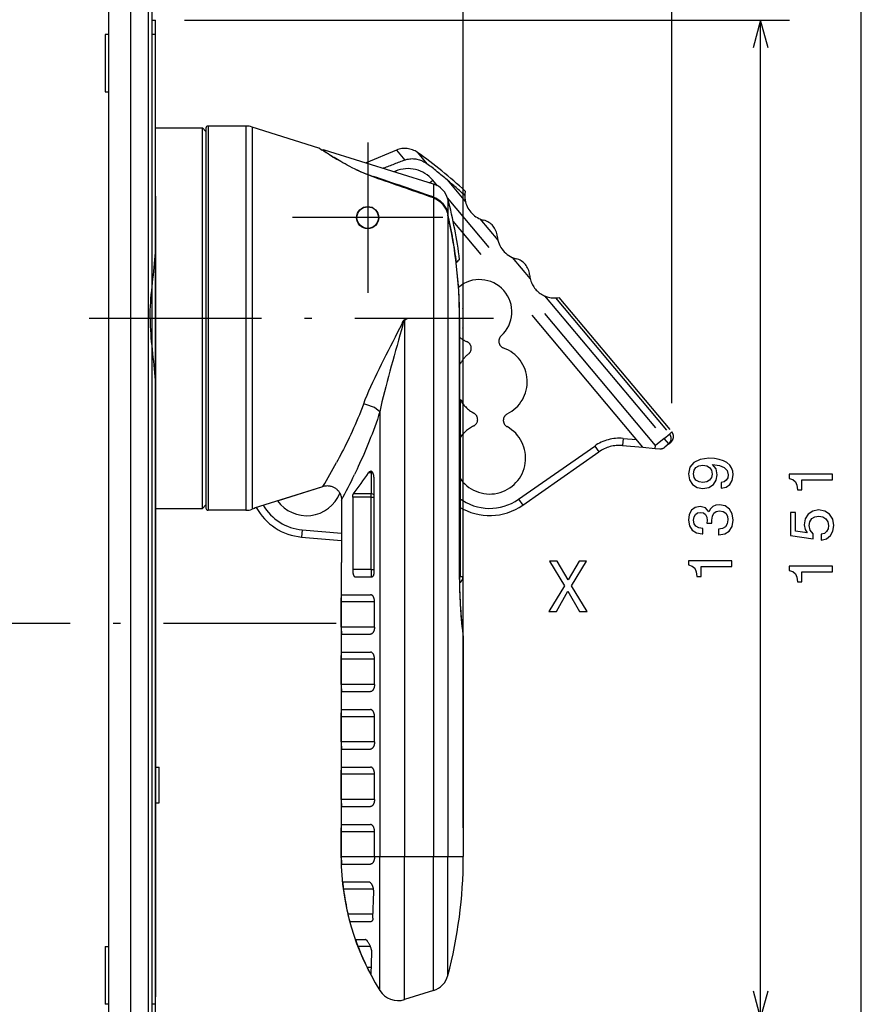
# Model space of a CAD drawing. Extents: x 21 to 406, y 10 to 285.
# Drawn here: x 234 to 292, y 171 to 239 of the extents above; entities that cross this region are included whole.
import ezdxf

# ---------------------------------------------------------------- set-up
doc = ezdxf.new("R2010")
doc.units = 0
doc.header["$MEASUREMENT"] = 0
doc.linetypes.add('DASHDOT', pattern=[18.5, 12, -3, 0.5, -3])
doc.linetypes.add('DASHSPACE', pattern=[30, 12, -18])
doc.layers.get('0').update_dxf_attribs({"linetype": 'CONTINUOUS'})

msp = doc.modelspace()

# ---------------------------------------------------------------- linework, layer by layer
at = {"color": 7}
for p, q in [((264.440308, 183.202408), (264.440308, 270.005554)), ((264.440308, 183.202408), (264.440308, 270.005554)), ((278.946045, 212.749603), (278.946045, 270.005554)), ((241.286591, 247.547577), (241.286575, 161.047577)), ((242.536575, 161.047577), (242.536591, 247.547577)), ((242.786575, 161.047577), (242.786591, 247.547577)), ((292.127991, 166.547577), (292.127991, 242.047577)), ((239.786575, 167.047577), (239.786591, 241.547577)), ((242.786697, 239.426208), (243.035721, 239.422562)), ((243.035721, 238.422424), (243.035721, 239.422562)), ((243.035721, 238.422424), (243.035721, 239.422546)), ((245.035721, 239.422562), (287.126648, 239.422562)), ((285.126648, 239.422562), (284.609009, 237.490707)), ((285.644287, 237.490707), (285.126648, 239.422562)), ((285.126648, 169.922302), (285.126648, 239.422562)), ((239.535721, 238.422424), (239.535721, 234.422424)), ((239.786591, 238.422424), (239.535721, 238.422424)), ((239.535721, 238.422424), (239.535721, 234.422424)), ((243.035721, 238.422424), (242.786591, 238.422424)), ((243.035721, 238.422424), (242.786697, 238.422424)), ((243.035721, 170.922424), (243.035721, 238.422424)), ((243.035721, 237.922424), (243.035721, 238.422424)), ((243.035721, 231.922379), (243.035721, 237.922424)), ((243.035721, 232.672424), (243.035721, 237.922424)), ((243.035721, 171.547424), (243.035721, 237.797424)), ((243.035721, 232.797424), (243.035721, 237.797424)), ((239.535721, 234.422424), (239.786575, 234.422424)), ((243.035721, 231.922348), (243.035721, 232.797424)), ((243.035721, 227.172424), (243.035721, 232.672424)), ((243.035721, 227.172424), (243.035721, 232.672424)), ((243.035721, 223.771439), (243.035721, 232.672424)), ((243.035706, 231.922424), (246.285721, 231.922424)), ((246.535721, 231.672424), (246.285721, 231.922424)), ((246.285721, 218.672424), (246.285721, 231.922424)), ((246.535721, 231.897446), (246.535721, 207.066376)), ((249.304855, 232.04744), (246.685715, 232.04744)), ((246.685715, 232.04744), (246.685715, 206.934738)), ((249.304855, 232.04744), (249.304855, 206.934738)), ((254.39183, 230.516327), (249.75592, 231.978012)), ((249.75592, 231.978012), (249.75592, 206.995667)), ((254.473831, 230.462097), (254.619675, 230.366592)), ((262.363403, 228.007568), (254.791092, 230.374725)), ((254.791092, 230.374725), (254.791092, 230.286819)), ((258.148376, 228.508255), (258.158966, 228.54213)), ((262.363403, 228.007568), (262.363403, 227.107162)), ((262.368256, 228.001358), (262.368256, 223.144958)), ((243.035721, 227.172424), (243.035721, 179.672424)), ((243.035721, 212.738785), (243.035721, 227.172424)), ((262.368256, 227.039825), (262.368256, 218.675064)), ((263.366272, 226.958313), (263.366302, 225.928864)), ((263.367706, 226.952942), (263.367706, 222.797409)), ((263.367706, 225.852371), (263.367706, 218.675064)), ((263.723358, 224.157486), (263.723358, 224.070526)), ((262.363403, 222.672409), (262.363403, 214.672409)), ((263.366302, 222.672409), (263.366302, 214.672409)), ((263.947021, 222.520477), (263.967773, 222.544861)), ((264.434784, 219.272919), (264.408112, 219.363129)), ((246.285721, 205.422424), (246.285721, 218.672424)), ((260.613037, 218.675064), (262.363464, 218.675064)), ((262.363464, 218.675064), (262.363434, 181.202408)), ((262.363464, 218.675064), (263.366333, 218.675064)), ((262.940277, 218.672424), (262.940277, 218.675064)), ((263.366333, 218.675064), (263.366302, 181.202408)), ((263.367767, 218.675064), (263.366333, 218.675064)), ((263.367767, 218.675064), (264.17749, 218.675064)), ((264.17749, 200.527405), (264.17749, 218.675064)), ((264.17749, 218.675064), (264.17749, 213.048172)), ((260.352631, 218.548355), (260.350311, 218.559189)), ((260.352631, 218.548355), (260.3526, 181.202423)), ((264.408112, 217.98172), (264.434784, 218.07193)), ((262.368256, 214.547424), (262.368256, 209.343491)), ((263.367706, 214.547424), (263.367706, 210.391907)), ((243.035721, 204.672424), (243.035721, 213.573395)), ((264.177856, 213.047852), (264.220367, 213.013947)), ((264.220367, 213.013947), (264.220367, 200.672424)), ((264.415344, 212.883209), (264.415344, 200.672424)), ((258.636169, 212.160049), (258.636108, 181.202423)), ((258.040283, 207.913071), (257.847931, 207.913071)), ((258.040283, 208.006287), (258.040283, 207.913071)), ((258.040283, 207.913071), (258.040283, 206.432205)), ((246.535721, 207.066376), (246.535721, 205.447403)), ((249.75592, 206.995667), (249.75592, 205.366821)), ((258.230286, 200.921112), (258.230286, 207.510849)), ((243.035721, 192.433319), (243.035721, 206.951324)), ((246.685715, 206.934738), (246.685715, 205.297394)), ((249.304855, 206.934738), (249.304855, 205.297394)), ((249.913055, 205.458023), (254.674484, 206.96463)), ((251.510269, 205.963272), (254.674484, 206.96463)), ((258.040283, 206.432205), (256.791565, 206.432205)), ((258.040283, 206.203415), (258.040283, 206.432205)), ((246.535721, 205.672424), (246.285721, 205.422424)), ((255.971863, 206.012009), (255.971863, 201.672424)), ((258.040283, 206.203415), (256.743958, 206.203415)), ((256.743958, 206.203415), (256.743958, 201.171112)), ((258.040283, 206.203415), (258.230286, 206.203415)), ((258.040283, 201.171112), (258.040283, 206.203415)), ((243.035706, 205.422424), (246.285721, 205.422424)), ((243.035721, 204.547424), (243.035721, 205.422485)), ((243.035721, 188.422424), (243.035721, 205.422379)), ((249.304855, 205.297394), (246.685715, 205.297394)), ((249.93251, 205.422501), (249.75592, 205.366821)), ((249.913055, 205.458023), (250.034668, 205.49649)), ((249.93251, 205.422501), (249.913055, 205.458023)), ((243.035721, 171.422424), (243.035721, 204.672424)), ((243.035721, 171.547424), (243.035721, 204.547424)), ((253.23526, 203.93573), (253.191681, 203.437637)), ((253.23526, 203.93573), (255.971863, 203.69632)), ((253.191681, 203.437637), (255.971863, 203.194412)), ((255.940323, 201.672424), (255.940308, 181.202423)), ((255.940323, 201.672424), (255.971863, 201.672424)), ((258.040283, 201.171112), (256.743958, 201.171112)), ((258.040283, 201.171112), (258.230286, 201.171112)), ((258.040283, 201.171112), (258.040283, 200.671112)), ((256.909241, 200.671112), (258.040283, 200.671112)), ((264.177368, 200.672424), (264.220367, 200.672424)), ((264.415344, 200.672424), (264.220367, 200.672424)), ((258.267914, 198.922424), (255.951431, 198.922424)), ((255.951431, 197.172424), (255.951431, 198.922424)), ((255.976425, 199.422424), (257.991302, 199.422424)), ((258.262726, 197.16983), (258.267914, 198.91983)), ((258.262726, 197.172424), (255.951431, 197.172424)), ((255.976425, 196.672424), (257.986481, 196.672424)), ((264.440308, 196.415604), (264.440308, 181.202408)), ((255.976425, 195.422424), (257.991272, 195.422424)), ((258.267914, 194.922424), (255.951431, 194.922424)), ((255.951431, 193.172424), (255.951431, 194.922424)), ((258.262695, 193.16983), (258.267914, 194.91983)), ((258.262695, 193.172424), (255.951431, 193.172424)), ((255.97641, 192.672424), (257.986481, 192.672424)), ((243.035721, 187.433502), (243.035721, 192.433319)), ((255.97641, 191.422424), (257.991272, 191.422424)), ((255.951416, 189.172424), (255.951431, 190.922424)), ((258.267883, 190.922424), (255.951431, 190.922424)), ((258.262695, 189.16983), (258.267883, 190.91983)), ((258.262695, 189.172424), (255.951416, 189.172424)), ((255.97641, 188.672424), (257.986481, 188.672424)), ((243.035721, 188.422424), (243.035721, 171.422424)), ((243.035706, 187.422424), (243.285721, 187.422424)), ((243.285721, 186.172424), (243.285721, 187.422424)), ((255.97641, 187.422424), (257.991272, 187.422424)), ((258.267883, 186.922424), (255.951416, 186.922424)), ((255.951416, 185.172424), (255.951416, 186.922424)), ((258.262695, 185.16983), (258.267883, 186.91983)), ((243.285721, 184.922424), (243.285721, 186.172424)), ((258.262695, 185.172424), (255.951416, 185.172424)), ((243.035721, 184.922424), (243.285721, 184.922424)), ((243.035721, 173.575821), (243.035721, 184.747437)), ((243.035721, 173.663559), (243.035721, 184.647415)), ((255.97641, 184.672424), (257.98645, 184.672424)), ((255.97641, 183.422424), (257.991272, 183.422424)), ((258.267883, 182.922424), (255.951416, 182.922424)), ((255.951416, 181.202423), (255.951416, 182.922424)), ((258.262787, 181.202423), (258.267883, 182.91983)), ((255.940506, 181.113266), (255.940506, 181.202362)), ((255.940536, 181.202423), (255.951416, 181.202423)), ((255.951416, 181.172424), (255.951385, 181.202362)), ((258.262695, 181.172424), (255.951416, 181.172424)), ((258.262695, 181.16983), (258.262756, 181.202362)), ((258.262787, 181.202423), (258.636108, 181.202423)), ((258.636078, 171.870392), (258.636078, 181.202362)), ((258.636108, 181.202423), (260.35257, 181.202423)), ((260.35257, 171.238602), (260.35257, 181.202362)), ((260.3526, 181.202423), (262.363403, 181.202408)), ((262.363403, 171.867188), (262.363403, 181.202362)), ((262.363434, 181.202408), (263.366302, 181.202408)), ((263.366272, 172.916443), (263.366272, 181.202362)), ((263.366302, 181.202408), (264.440186, 181.202408)), ((264.440155, 181.113464), (264.440155, 181.202362)), ((255.984421, 180.672424), (257.995544, 180.672424)), ((243.035721, 173.172424), (243.035721, 179.672424)), ((256.067322, 179.422424), (257.8685, 179.422424)), ((258.195068, 178.922424), (256.100647, 178.922424)), ((243.035721, 176.172424), (243.035721, 178.797424)), ((258.151154, 176.901077), (258.205444, 178.757141)), ((258.159058, 177.172424), (256.422028, 177.172424)), ((243.035721, 173.172424), (243.035721, 176.172424)), ((256.574127, 176.672424), (258.021667, 176.672424)), ((239.535721, 174.922424), (239.535721, 170.922424)), ((239.535721, 174.922424), (239.786575, 174.922424)), ((239.535721, 174.922424), (239.535721, 170.922424)), ((256.960602, 175.422424), (257.627319, 175.422424)), ((257.980774, 174.922424), (257.117798, 174.922424)), ((258.037506, 172.981415), (258.081696, 174.514709)), ((243.035721, 172.947418), (243.035721, 173.663559)), ((243.035721, 172.847427), (243.035721, 173.575821)), ((258.051697, 173.476746), (257.750275, 173.476746)), ((243.035721, 170.922424), (243.035721, 171.422424)), ((262.363403, 171.867188), (260.35257, 171.238602)), ((284.609009, 171.854156), (285.126648, 169.922302)), ((285.126648, 169.922302), (285.644287, 171.854156)), ((239.786575, 170.922424), (239.535721, 170.922424)), ((243.035721, 170.922424), (242.786575, 170.922424)), ((243.035721, 170.922424), (242.786682, 170.922424)), ((243.035721, 169.922302), (243.035721, 170.922424)), ((243.035721, 169.922302), (243.035721, 170.922424))]:
    msp.add_line(p, q, dxfattribs=at)
at = {"color": 7, "linetype": 'DASHSPACE'}
for p, q in [((259.803497, 230.370575), (257.672729, 229.481857)), ((259.803497, 230.370575), (260.382263, 229.680817)), ((261.246185, 230.211426), (261.907928, 229.422821)), ((259.724945, 228.905655), (259.628204, 228.865295)), ((259.758972, 228.824066), (259.724945, 228.905655)), ((262.095459, 228.09137), (262.314697, 228.275314)), ((262.64386, 227.883026), (262.314697, 228.275314)), ((263.320068, 228.295395), (264.592407, 226.779068)), ((266.245911, 223.59024), (263.335693, 227.058502)), ((265.594238, 225.585144), (266.842194, 224.0979)), ((265.671387, 223.108154), (263.732391, 225.418961)), ((277.816162, 209.801483), (266.245972, 223.590286)), ((276.938049, 209.681168), (265.671448, 223.1082)), ((267.843994, 222.904007), (269.091949, 221.416748)), ((270.09375, 220.222855), (278.415955, 210.304794)), ((270.863708, 220.078415), (278.796692, 210.624268)), ((271.097107, 220.103592), (278.946045, 210.749603)), ((264.415344, 212.883209), (264.415344, 200.672424)), ((278.415955, 210.304794), (278.796692, 210.624268)), ((278.946045, 210.749603), (278.796692, 210.624268)), ((268.283997, 206.063004), (273.581268, 209.772202)), ((273.581268, 209.772202), (273.868042, 209.362625)), ((275.563477, 210.303329), (275.519897, 209.805237)), ((275.519897, 209.805237), (276.938049, 209.681168)), ((275.563477, 210.303329), (276.483551, 210.222839)), ((277.779022, 209.60759), (277.816162, 209.801483)), ((278.415955, 210.304794), (277.816162, 209.801483)), ((278.737366, 209.921768), (278.415955, 210.304794)), ((278.737366, 209.921768), (278.466461, 209.694458)), ((278.737366, 209.921768), (278.88443, 210.045181)), ((268.570801, 205.653427), (273.868042, 209.362625)), ((276.938049, 209.681168), (277.779022, 209.60759)), ((277.779022, 209.60759), (278.101501, 209.579376)), ((268.283997, 206.063004), (268.570801, 205.653427)), ((264.440308, 196.415588), (264.440308, 181.202408))]:
    msp.add_line(p, q, dxfattribs=at)
at = {"color": 7, "linetype": 'DASHDOT'}
for p, q in [((257.790283, 230.904922), (257.790283, 220.439926)), ((257.790283, 230.89743), (257.790283, 220.447418)), ((263.022766, 225.672424), (252.55777, 225.672424)), ((263.015289, 225.672424), (252.565277, 225.672424)), ((238.402451, 218.672424), (266.529541, 218.672424)), ((255.587967, 197.42244), (162.452118, 197.42244))]:
    msp.add_line(p, q, dxfattribs=at)
at = {"color": 7}
for points in [[(258.516876, 228.375259), (258.168091, 228.500839), (257.860199, 228.621552), (257.586456, 228.736359), (257.339813, 228.845612), (257.11499, 228.949875), (256.908386, 229.0495), (256.717102, 229.144867), (256.53891, 229.236359), (256.372253, 229.324188), (256.216003, 229.408463), (256.069153, 229.489334), (255.930908, 229.56691), (255.800552, 229.641296), (255.677582, 229.712585), (255.5616, 229.780762), (255.452271, 229.845856), (255.349243, 229.907928), (255.252289, 229.966965), (255.161179, 230.022995), (255.075699, 230.07605), (254.995712, 230.126099), (254.921082, 230.173157), (254.851669, 230.217224), (254.787415, 230.25827), (254.728195, 230.296326), (254.67395, 230.33136), (254.624603, 230.363388), (254.580109, 230.39238), (254.540405, 230.41835), (254.505447, 230.441284), (254.475235, 230.461166), (254.449707, 230.478012), (254.428848, 230.491791), (254.412643, 230.502518), (254.401093, 230.510178), (254.39415, 230.514786), (254.39183, 230.516327)], [(262.363403, 227.107162), (262.442566, 227.077057), (262.519806, 227.042221), (262.594879, 227.002823), (262.667542, 226.959045), (262.737579, 226.911072), (262.80481, 226.859161), (262.869019, 226.803482), (262.930054, 226.744293), (262.987823, 226.681839), (263.042145, 226.616333), (263.092987, 226.548035), (263.140198, 226.477173), (263.183746, 226.403992), (263.223572, 226.328705), (263.259674, 226.251587), (263.291992, 226.172821), (263.320526, 226.092651), (263.345276, 226.011261), (263.366302, 225.928864)], [(262.368256, 227.039825), (262.447479, 227.009232), (262.524719, 226.973877), (262.599762, 226.933929), (262.672363, 226.889572), (262.742279, 226.841034), (262.809357, 226.788528), (262.873383, 226.732269), (262.934204, 226.672516), (262.99173, 226.609497), (263.045807, 226.543457), (263.096344, 226.47464), (263.14328, 226.403275), (263.186523, 226.329636), (263.226105, 226.253922), (263.261902, 226.176392), (263.293976, 226.097275), (263.322296, 226.016754), (263.346863, 225.935059), (263.367706, 225.852371)], [(242.653748, 218.672424), (242.656281, 218.948486), (242.663757, 219.224319), (242.675949, 219.499741), (242.69249, 219.774582), (242.712891, 220.048706), (242.736603, 220.322037), (242.76297, 220.594452), (242.791351, 220.865875), (242.821045, 221.136292), (242.851395, 221.40564), (242.881683, 221.673859), (242.911209, 221.940857), (242.939285, 222.206635), (242.965195, 222.471115), (242.988235, 222.734253), (243.007629, 222.995972), (243.022598, 223.256195), (243.032272, 223.514755), (243.035721, 223.771439)], [(242.653748, 218.672424), (242.656281, 218.396362), (242.663757, 218.120514), (242.675949, 217.845108), (242.69249, 217.570267), (242.712891, 217.296127), (242.736603, 217.022812), (242.76297, 216.750397), (242.791351, 216.478973), (242.821045, 216.208557), (242.851395, 215.939194), (242.881683, 215.67099), (242.911209, 215.403976), (242.939285, 215.138199), (242.965195, 214.873718), (242.988235, 214.610596), (243.007629, 214.348862), (243.022598, 214.088638), (243.032272, 213.830078), (243.035721, 213.573395)], [(260.350281, 218.559189), (260.390442, 218.569183), (260.432556, 218.584137), (260.476166, 218.604187), (260.518463, 218.626465), (260.556152, 218.64711), (260.587311, 218.6633), (260.613037, 218.675064)], [(260.350311, 218.559189), (260.308899, 218.542953), (260.273376, 218.51387), (260.216644, 218.418335), (260.160522, 218.259598), (260.004791, 217.954437), (259.848663, 217.647095), (259.691223, 217.337952), (259.532562, 217.027161), (259.372925, 216.714752), (259.21283, 216.401093), (259.052795, 216.086578), (258.893372, 215.771545), (258.735199, 215.456314), (258.578857, 215.141296), (258.425018, 214.826904), (258.274475, 214.513565), (258.127991, 214.201752), (257.98645, 213.891998), (257.850739, 213.584869), (257.721924, 213.280975), (257.601135, 212.980972), (257.489502, 212.685501)], [(260.352631, 218.548355), (260.315552, 218.525925), (260.287262, 218.492096), (260.253387, 218.390869), (260.233551, 218.201843), (260.134949, 217.849243), (260.03595, 217.494339), (259.936096, 217.137619), (259.835449, 216.77919), (259.734192, 216.419189), (259.632782, 216.058167), (259.531555, 215.696564), (259.430908, 215.334778), (259.331299, 214.973297), (259.233154, 214.612595), (259.136993, 214.253204), (259.043396, 213.895691), (258.952911, 213.54068), (258.866211, 213.188858), (258.783966, 212.840973), (258.707001, 212.497772), (258.636169, 212.16008)], [(257.489502, 212.685471), (257.397919, 212.438019), (257.304199, 212.19313), (257.208557, 211.950974), (257.111206, 211.711761), (257.012451, 211.475647), (256.912476, 211.242859), (256.811554, 211.01358), (256.7099, 210.788025), (256.607849, 210.566437), (256.505585, 210.349014), (256.403412, 210.136002), (256.301636, 209.927612), (256.20047, 209.724091), (256.10022, 209.525696), (256.00116, 209.332642), (255.903564, 209.145187), (255.807724, 208.963593), (255.713898, 208.788086), (255.622391, 208.618927)], [(258.636169, 212.160049), (258.262482, 212.445877), (257.658752, 212.660477), (257.489502, 212.685471)], [(258.636169, 212.160049), (258.54953, 211.892334), (258.460876, 211.627533), (258.370392, 211.36586), (258.27832, 211.107498), (258.184906, 210.852661), (258.090332, 210.601547), (257.994873, 210.354385), (257.898712, 210.111389), (257.802155, 209.872787), (257.705444, 209.638809), (257.608795, 209.409714), (257.512512, 209.185715), (257.416809, 208.967087), (257.32196, 208.754059), (257.228271, 208.546906), (257.135956, 208.345856), (257.045288, 208.151169), (256.956543, 207.96312), (256.869965, 207.781952)], [(257.847931, 207.913071), (257.865143, 207.935898), (257.883209, 207.955765), (257.901978, 207.972595), (257.921356, 207.986374), (257.941254, 207.997101), (257.961548, 208.004745), (257.982117, 208.009323), (258.002869, 208.010849)], [(258.230286, 207.510849), (258.230011, 207.536636), (258.229187, 207.562363), (258.227783, 207.587997), (258.225861, 207.613464), (258.223358, 207.638733), (258.220306, 207.663742), (258.216675, 207.6884), (258.212463, 207.712677), (258.207703, 207.736496), (258.202362, 207.759796), (258.196442, 207.782486), (258.190002, 207.804489), (258.182983, 207.82576), (258.175415, 207.846191), (258.167358, 207.865738), (258.158783, 207.884293), (258.149719, 207.90181), (258.140228, 207.918213), (258.13031, 207.933426), (258.120026, 207.947388), (258.109344, 207.960052), (258.098389, 207.971359), (258.087128, 207.981247), (258.075653, 207.9897), (258.063995, 207.996643), (258.052185, 208.002075), (258.040283, 208.005981)], [(258.155853, 207.890274), (258.099792, 207.907288), (258.040283, 207.913071)], [(254.674484, 206.96463), (254.724594, 206.97908), (254.775635, 206.990952), (254.827454, 207.000183), (254.879944, 207.006699), (254.932983, 207.010437), (254.986404, 207.011353), (255.04007, 207.009384), (255.093796, 207.004517), (255.147415, 206.996689), (255.200745, 206.985901), (255.253601, 206.972168), (255.305786, 206.95549), (255.357086, 206.935898), (255.407318, 206.913467), (255.456268, 206.88826), (255.503754, 206.860367), (255.549591, 206.829895), (255.593597, 206.796997), (255.63562, 206.76178), (255.675522, 206.724411), (255.713196, 206.685043), (255.748505, 206.643829), (255.781403, 206.600952), (255.811768, 206.556564), (255.839569, 206.510834), (255.864777, 206.463913), (255.887329, 206.415955), (255.907227, 206.367126), (255.924438, 206.317566), (255.938995, 206.267395), (255.950867, 206.216751), (255.960083, 206.165771), (255.966644, 206.114578), (255.970551, 206.063293), (255.971863, 206.012009)], [(256.743958, 206.203415), (256.74411, 206.218872), (256.744568, 206.234253), (256.7453, 206.249527), (256.746338, 206.264587), (256.747681, 206.279404), (256.749298, 206.2939), (256.75119, 206.308029), (256.753357, 206.321747), (256.755768, 206.334961), (256.758423, 206.347672), (256.761322, 206.359802), (256.764435, 206.371323), (256.767792, 206.382202), (256.771332, 206.392395), (256.775055, 206.401886), (256.778931, 206.410629), (256.78302, 206.41861), (256.787231, 206.425812), (256.791565, 206.432205)], [(258.230347, 206.352036), (258.191132, 206.385849), (258.144928, 206.411194), (258.040283, 206.432205)], [(256.743958, 201.171112), (256.744171, 201.145111), (256.744812, 201.119171), (256.74588, 201.093399), (256.747345, 201.067856), (256.749237, 201.042603), (256.751556, 201.017746), (256.754242, 200.993332), (256.757355, 200.969421), (256.760834, 200.946106), (256.764709, 200.923431), (256.768951, 200.901474), (256.773529, 200.880264), (256.778473, 200.859863), (256.783752, 200.840332), (256.789307, 200.821716), (256.795197, 200.804031), (256.801392, 200.787354), (256.807831, 200.771683), (256.814545, 200.757065), (256.821472, 200.74353), (256.828674, 200.73111), (256.83606, 200.719818), (256.843628, 200.709656), (256.851379, 200.700668), (256.859314, 200.692856), (256.867371, 200.686234), (256.87558, 200.680801), (256.883881, 200.676559), (256.892273, 200.673538), (256.900726, 200.671722), (256.909241, 200.671112)], [(258.138977, 200.691422), (258.147827, 200.695999), (258.156433, 200.701981), (258.164734, 200.70929), (258.172638, 200.717819), (258.180145, 200.727478), (258.187164, 200.738144), (258.193695, 200.749725), (258.199707, 200.76207), (258.2052, 200.775085), (258.210083, 200.78862), (258.214447, 200.802597), (258.218262, 200.81691), (258.221497, 200.831482), (258.224243, 200.846222), (258.22644, 200.861099), (258.228119, 200.876053), (258.229309, 200.891052), (258.230042, 200.906082), (258.230286, 200.921112)], [(264.177551, 200.469376), (264.209534, 200.568634), (264.220367, 200.672424)], [(255.951431, 198.922424), (255.951447, 198.94487), (255.951508, 198.96727), (255.951599, 198.989578), (255.951721, 199.011749), (255.951889, 199.033752), (255.952087, 199.055527), (255.952332, 199.077026), (255.952606, 199.098221), (255.952911, 199.119049), (255.953278, 199.139481), (255.953674, 199.159485), (255.954102, 199.179001), (255.95459, 199.198013), (255.955109, 199.216461), (255.955673, 199.234314), (255.956284, 199.251526), (255.95694, 199.268097), (255.957626, 199.283951), (255.958374, 199.299088), (255.959167, 199.313461), (255.960007, 199.327042), (255.960892, 199.339813), (255.961823, 199.351746), (255.962799, 199.362808), (255.963837, 199.372986), (255.964905, 199.382248), (255.966019, 199.390594), (255.967178, 199.397995), (255.968384, 199.404434), (255.969635, 199.409912), (255.970917, 199.414398), (255.972244, 199.417908), (255.973602, 199.42041), (255.975006, 199.421921), (255.975677, 199.422272), (255.976425, 199.422424)], [(258.267914, 198.91983), (258.267456, 198.951096), (258.265869, 198.982193), (258.263153, 199.012985), (258.259399, 199.043304), (258.254578, 199.073029), (258.248779, 199.10202), (258.242035, 199.130173), (258.234375, 199.157349), (258.225861, 199.183472), (258.216583, 199.208466), (258.206604, 199.232254), (258.195923, 199.254791), (258.184662, 199.276016), (258.172852, 199.295883), (258.160522, 199.314377), (258.147766, 199.331451), (258.134644, 199.347107), (258.121155, 199.361313), (258.107361, 199.374069), (258.093323, 199.385345), (258.079071, 199.395157), (258.064636, 199.403458), (258.050079, 199.410278), (258.035431, 199.415588), (258.020721, 199.419373), (258.006012, 199.421661), (257.991302, 199.422424)], [(255.951431, 197.172424), (255.951447, 197.149979), (255.951508, 197.127579), (255.951599, 197.105255), (255.951721, 197.083084), (255.951889, 197.061096), (255.952087, 197.039322), (255.952332, 197.017822), (255.952606, 196.996628), (255.952911, 196.9758), (255.953278, 196.955353), (255.953674, 196.935364), (255.954102, 196.915833), (255.95459, 196.896835), (255.955109, 196.878387), (255.955658, 196.860535), (255.956268, 196.843307), (255.956924, 196.826752), (255.957626, 196.810883), (255.958374, 196.795761), (255.959167, 196.781387), (255.960007, 196.767792), (255.960892, 196.75502), (255.961823, 196.743103), (255.962799, 196.73204), (255.963821, 196.721863), (255.964905, 196.712585), (255.966019, 196.704254), (255.967178, 196.696854), (255.968384, 196.690414), (255.969635, 196.684937), (255.970917, 196.680435), (255.972229, 196.676941), (255.973602, 196.674423), (255.974991, 196.672928), (255.975677, 196.672562), (255.976425, 196.672424)], [(258.262726, 197.16983), (258.262054, 197.138794), (258.260315, 197.107925), (258.257477, 197.077393), (258.253601, 197.047333), (258.248688, 197.017883), (258.242798, 196.989166), (258.235992, 196.961319), (258.228271, 196.934433), (258.219757, 196.908585), (258.21048, 196.883865), (258.20047, 196.860352), (258.189819, 196.838074), (258.178589, 196.817108), (258.16684, 196.797455), (258.154572, 196.77919), (258.141876, 196.762314), (258.128815, 196.746841), (258.115417, 196.732803), (258.101715, 196.7202), (258.087769, 196.709045), (258.073608, 196.699371), (258.059296, 196.691162), (258.04483, 196.684418), (258.030304, 196.679184), (258.015686, 196.67543), (258.001068, 196.673172), (257.986481, 196.672424)], [(255.951431, 194.922424), (255.951447, 194.94487), (255.951508, 194.96727), (255.951599, 194.989578), (255.951721, 195.011749), (255.951874, 195.033752), (255.952087, 195.055527), (255.952316, 195.077026), (255.952606, 195.098221), (255.952911, 195.119049), (255.953278, 195.139481), (255.953659, 195.159485), (255.954102, 195.179001), (255.954575, 195.198013), (255.955109, 195.216461), (255.955658, 195.234314), (255.956268, 195.251526), (255.956924, 195.268097), (255.957626, 195.283951), (255.958374, 195.299088), (255.959167, 195.313461), (255.960007, 195.327042), (255.960892, 195.339813), (255.961823, 195.351746), (255.962799, 195.362808), (255.963821, 195.372986), (255.964905, 195.382248), (255.966019, 195.390594), (255.967178, 195.397995), (255.968384, 195.404434), (255.96962, 195.409912), (255.970917, 195.414398), (255.972229, 195.417908), (255.973602, 195.42041), (255.974991, 195.421921), (255.975677, 195.422272), (255.976425, 195.422424)], [(258.267914, 194.91983), (258.267426, 194.951096), (258.265839, 194.982193), (258.263153, 195.012985), (258.259399, 195.043304), (258.254578, 195.073029), (258.248779, 195.10202), (258.242004, 195.130173), (258.234375, 195.157349), (258.225861, 195.183472), (258.216583, 195.208466), (258.206573, 195.232254), (258.195923, 195.254791), (258.184662, 195.276016), (258.172821, 195.295883), (258.160522, 195.314377), (258.147766, 195.331451), (258.134644, 195.347107), (258.121155, 195.361313), (258.107361, 195.374069), (258.093323, 195.385345), (258.079071, 195.395157), (258.064636, 195.403458), (258.050079, 195.410278), (258.035431, 195.415588), (258.020721, 195.419373), (258.005981, 195.421661), (257.991272, 195.422424)], [(255.951431, 193.172424), (255.951447, 193.149979), (255.951508, 193.127579), (255.951599, 193.105255), (255.951721, 193.083084), (255.951874, 193.061096), (255.952087, 193.039322), (255.952316, 193.017822), (255.952591, 192.996628), (255.952911, 192.9758), (255.953262, 192.955353), (255.953659, 192.935364), (255.954102, 192.915833), (255.954575, 192.896835), (255.955093, 192.878387), (255.955658, 192.860535), (255.956268, 192.843307), (255.956924, 192.826752), (255.957626, 192.810883), (255.958374, 192.795746), (255.959167, 192.781387), (255.959991, 192.767792), (255.960876, 192.75502), (255.961823, 192.743103), (255.962799, 192.73204), (255.963821, 192.721863), (255.96489, 192.712585), (255.966003, 192.704254), (255.967163, 192.696854), (255.968384, 192.690414), (255.96962, 192.684937), (255.970917, 192.680435), (255.972229, 192.676941), (255.973602, 192.674423), (255.974991, 192.672928), (255.975677, 192.672562), (255.97641, 192.672424)], [(258.262695, 193.16983), (258.262054, 193.138794), (258.260315, 193.107925), (258.257477, 193.077393), (258.253601, 193.047333), (258.248688, 193.017883), (258.242798, 192.989166), (258.235962, 192.961319), (258.228271, 192.934433), (258.219757, 192.908585), (258.21048, 192.883865), (258.20047, 192.860352), (258.189819, 192.838074), (258.178589, 192.817108), (258.166809, 192.797455), (258.154572, 192.77919), (258.141876, 192.762314), (258.128815, 192.746841), (258.115417, 192.732803), (258.101715, 192.7202), (258.087769, 192.709045), (258.073608, 192.699371), (258.059296, 192.691162), (258.04483, 192.684418), (258.030273, 192.679184), (258.015686, 192.67543), (258.001068, 192.673172), (257.986481, 192.672424)], [(255.951431, 190.922424), (255.951447, 190.94487), (255.951492, 190.96727), (255.951584, 190.989578), (255.951721, 191.011749), (255.951874, 191.033752), (255.952087, 191.055527), (255.952316, 191.077026), (255.952591, 191.098206), (255.952911, 191.119049), (255.953262, 191.139481), (255.953659, 191.159485), (255.954102, 191.179001), (255.954575, 191.198013), (255.955093, 191.216461), (255.955658, 191.234314), (255.956268, 191.251526), (255.956924, 191.268097), (255.957626, 191.283951), (255.958374, 191.299088), (255.959167, 191.313461), (255.959991, 191.327042), (255.960876, 191.339813), (255.961823, 191.351746), (255.962799, 191.362808), (255.963821, 191.372986), (255.96489, 191.382248), (255.966003, 191.390594), (255.967163, 191.397995), (255.968384, 191.404434), (255.96962, 191.409912), (255.970901, 191.414398), (255.972229, 191.417908), (255.973602, 191.42041), (255.974991, 191.421921), (255.975662, 191.422272), (255.97641, 191.422424)], [(258.267883, 190.91983), (258.267426, 190.951096), (258.265839, 190.982193), (258.263153, 191.012985), (258.259399, 191.043304), (258.254578, 191.073029), (258.248779, 191.10202), (258.242004, 191.130173), (258.234344, 191.157349), (258.225861, 191.183472), (258.216583, 191.208466), (258.206573, 191.232254), (258.195923, 191.254791), (258.184631, 191.276016), (258.172821, 191.295883), (258.160522, 191.314377), (258.147766, 191.331451), (258.134613, 191.347107), (258.121155, 191.361313), (258.107361, 191.374069), (258.093323, 191.385345), (258.079041, 191.395157), (258.064636, 191.403458), (258.050079, 191.410278), (258.035431, 191.415588), (258.020721, 191.419373), (258.005981, 191.421661), (257.991272, 191.422424)], [(255.951416, 189.172424), (255.951447, 189.149979), (255.951492, 189.127579), (255.951584, 189.105255), (255.951721, 189.083084), (255.951874, 189.061096), (255.952072, 189.039322), (255.952316, 189.017822), (255.952591, 188.996628), (255.952911, 188.9758), (255.953262, 188.955353), (255.953659, 188.935364), (255.954102, 188.915833), (255.954575, 188.896835), (255.955093, 188.878387), (255.955658, 188.860535), (255.956268, 188.843307), (255.956924, 188.826752), (255.957611, 188.810883), (255.958374, 188.795746), (255.959152, 188.781387), (255.959991, 188.767792), (255.960876, 188.75502), (255.961823, 188.743103), (255.962799, 188.73204), (255.963821, 188.721863), (255.96489, 188.712585), (255.966003, 188.704254), (255.967163, 188.696854), (255.968369, 188.690414), (255.96962, 188.684937), (255.970901, 188.68045), (255.972229, 188.676941), (255.973587, 188.674438), (255.974991, 188.672928), (255.975662, 188.672562), (255.97641, 188.672424)], [(258.262695, 189.16983), (258.262054, 189.138794), (258.260315, 189.107925), (258.257477, 189.077393), (258.253601, 189.047333), (258.248688, 189.017883), (258.242798, 188.989166), (258.235962, 188.961319), (258.228271, 188.934433), (258.219757, 188.908585), (258.210449, 188.883865), (258.20047, 188.860352), (258.189819, 188.838074), (258.178589, 188.817108), (258.166809, 188.797455), (258.154572, 188.77919), (258.141876, 188.762314), (258.128815, 188.746841), (258.115417, 188.732803), (258.101715, 188.7202), (258.087769, 188.709045), (258.073608, 188.699371), (258.059265, 188.691162), (258.04483, 188.684418), (258.030273, 188.679184), (258.015686, 188.67543), (258.001068, 188.673172), (257.986481, 188.672424)], [(255.951416, 186.922424), (255.951447, 186.94487), (255.951492, 186.96727), (255.951584, 186.989578), (255.951706, 187.011749), (255.951874, 187.033752), (255.952072, 187.055527), (255.952316, 187.077026), (255.952591, 187.098206), (255.952911, 187.119049), (255.953262, 187.139481), (255.953659, 187.159485), (255.954086, 187.179001), (255.954575, 187.198013), (255.955093, 187.216461), (255.955658, 187.234314), (255.956268, 187.251526), (255.956924, 187.268097), (255.957611, 187.283951), (255.958359, 187.299088), (255.959152, 187.313461), (255.959991, 187.327042), (255.960876, 187.339813), (255.961807, 187.351746), (255.962799, 187.362808), (255.963821, 187.372986), (255.96489, 187.382248), (255.966003, 187.390594), (255.967163, 187.397995), (255.968369, 187.404434), (255.96962, 187.409912), (255.970901, 187.414398), (255.972229, 187.417908), (255.973587, 187.42041), (255.974991, 187.421921), (255.975662, 187.422272), (255.97641, 187.422424)], [(258.267883, 186.91983), (258.267426, 186.951096), (258.265839, 186.982193), (258.263153, 187.01297), (258.259399, 187.043304), (258.254578, 187.073029), (258.248779, 187.10202), (258.242004, 187.130173), (258.234344, 187.157349), (258.225861, 187.183472), (258.216583, 187.208466), (258.206573, 187.232254), (258.195923, 187.254791), (258.184631, 187.276016), (258.172821, 187.295883), (258.160522, 187.314377), (258.147766, 187.331451), (258.134613, 187.347107), (258.121124, 187.361313), (258.107361, 187.374069), (258.093292, 187.385345), (258.079041, 187.395157), (258.064636, 187.403458), (258.050079, 187.410278), (258.035431, 187.415588), (258.020721, 187.419373), (258.005981, 187.421661), (257.991272, 187.422424)], [(255.951416, 185.172424), (255.951447, 185.149979), (255.951492, 185.127579), (255.951584, 185.105255), (255.951706, 185.083084), (255.951874, 185.061096), (255.952072, 185.039322), (255.952301, 185.017822), (255.952591, 184.996628), (255.952896, 184.9758), (255.953262, 184.955353), (255.953644, 184.935364), (255.954086, 184.915833), (255.954559, 184.896835), (255.955093, 184.878387), (255.955658, 184.860535), (255.956268, 184.843307), (255.956909, 184.826752), (255.957611, 184.810883), (255.958359, 184.795746), (255.959152, 184.781372), (255.959991, 184.767792), (255.960876, 184.75502), (255.961807, 184.743103), (255.962784, 184.73204), (255.963806, 184.721863), (255.96489, 184.712585), (255.966003, 184.704254), (255.967163, 184.696854), (255.968369, 184.690414), (255.969604, 184.684937), (255.970901, 184.68045), (255.972229, 184.676941), (255.973587, 184.674438), (255.974976, 184.672928), (255.975662, 184.672562), (255.97641, 184.672424)], [(258.262695, 185.16983), (258.262054, 185.138794), (258.260315, 185.107925), (258.257477, 185.077393), (258.253601, 185.047333), (258.248688, 185.017883), (258.242798, 184.989166), (258.235962, 184.961319), (258.228271, 184.934433), (258.219757, 184.908585), (258.210449, 184.883865), (258.20047, 184.860352), (258.189819, 184.838074), (258.178589, 184.817108), (258.166809, 184.797455), (258.154572, 184.77919), (258.141876, 184.762314), (258.128815, 184.746841), (258.115417, 184.732803), (258.101715, 184.7202), (258.087769, 184.709045), (258.073608, 184.699371), (258.059265, 184.691162), (258.04483, 184.684418), (258.030273, 184.679184), (258.015686, 184.67543), (258.001068, 184.673172), (257.98645, 184.672424)], [(255.951416, 182.922424), (255.951431, 182.94487), (255.951492, 182.96727), (255.951584, 182.989578), (255.951706, 183.011749), (255.951874, 183.033752), (255.952072, 183.055527), (255.952301, 183.077026), (255.952576, 183.098206), (255.952896, 183.119049), (255.953247, 183.139481), (255.953644, 183.159485), (255.954086, 183.179001), (255.954559, 183.198013), (255.955078, 183.216461), (255.955658, 183.234314), (255.956268, 183.251526), (255.956909, 183.268097), (255.957611, 183.283951), (255.958359, 183.299088), (255.959152, 183.313461), (255.959991, 183.327042), (255.960876, 183.339813), (255.961807, 183.351746), (255.962784, 183.362808), (255.963806, 183.372986), (255.964874, 183.382248), (255.966003, 183.390594), (255.967163, 183.397995), (255.968369, 183.404434), (255.969604, 183.409912), (255.970901, 183.414398), (255.972229, 183.417908), (255.973587, 183.42041), (255.974976, 183.421921), (255.975662, 183.422272), (255.97641, 183.422424)], [(258.267883, 182.91983), (258.267426, 182.951096), (258.265839, 182.982193), (258.263153, 183.01297), (258.259369, 183.043304), (258.254578, 183.073029), (258.248779, 183.10202), (258.242004, 183.130173), (258.234344, 183.157349), (258.225861, 183.183472), (258.216583, 183.208466), (258.206573, 183.232254), (258.195923, 183.254791), (258.184631, 183.276016), (258.172821, 183.295883), (258.160522, 183.314377), (258.147766, 183.331451), (258.134613, 183.347107), (258.121124, 183.361313), (258.10733, 183.374069), (258.093292, 183.385345), (258.079041, 183.395157), (258.064636, 183.403458), (258.050049, 183.410278), (258.0354, 183.415588), (258.020691, 183.419373), (258.005981, 183.421661), (257.991272, 183.422424)], [(255.951416, 181.172424), (255.951447, 181.160889), (255.951492, 181.149292), (255.951553, 181.137619), (255.95163, 181.125854), (255.951736, 181.113953), (255.951859, 181.101883), (255.951996, 181.08963), (255.952164, 181.077164), (255.952362, 181.064438), (255.952576, 181.051422), (255.95282, 181.038071), (255.95311, 181.024307), (255.95343, 181.010071), (255.953796, 180.9953), (255.954224, 180.979935), (255.954697, 180.963837), (255.955261, 180.946838), (255.955902, 180.92868), (255.95668, 180.909134), (255.957611, 180.887756), (255.958786, 180.863937), (255.960327, 180.836349), (255.96257, 180.802444), (255.967453, 180.746399), (255.976257, 180.688705), (255.98082, 180.675568), (255.982346, 180.673401), (255.984421, 180.672424)], [(258.262695, 181.16983), (258.262482, 181.150223), (258.261841, 181.13063), (258.260773, 181.111069), (258.259308, 181.091583), (258.257416, 181.072174), (258.255096, 181.052856), (258.25235, 181.033661), (258.249207, 181.014603), (258.245605, 180.995712), (258.241577, 180.977005), (258.237152, 180.958511), (258.232269, 180.940231), (258.226929, 180.922226), (258.221191, 180.904495), (258.214966, 180.887085), (258.208313, 180.869995), (258.201202, 180.853302), (258.193634, 180.837006), (258.185577, 180.821136), (258.177063, 180.805771), (258.168091, 180.790924), (258.15863, 180.776642), (258.148712, 180.763), (258.138306, 180.750031), (258.127411, 180.737808), (258.116028, 180.726395), (258.104218, 180.715866), (258.091919, 180.706284), (258.079193, 180.697723), (258.06604, 180.690262), (258.052521, 180.684006), (258.038635, 180.679016), (258.024475, 180.675385), (258.010071, 180.673172), (257.995544, 180.672424)], [(256.067322, 179.422424), (256.066772, 179.422348), (256.066284, 179.422134), (256.06543, 179.421432), (256.064484, 179.42012), (256.063843, 179.41864), (256.062592, 179.414261), (256.061554, 179.408417), (256.060791, 179.401215), (256.060242, 179.392715), (256.059906, 179.38295), (256.059784, 179.371918), (256.059875, 179.359619), (256.060181, 179.346008), (256.060669, 179.331039), (256.061401, 179.314606), (256.062378, 179.296631), (256.063629, 179.276932), (256.065125, 179.255295), (256.066956, 179.231415), (256.069183, 179.20491), (256.071869, 179.175247), (256.075104, 179.141663), (256.079102, 179.102997), (256.084137, 179.057159), (256.09079, 179.000351), (256.100647, 178.922424)], [(258.205444, 178.757141), (258.205811, 178.779236), (258.205597, 178.801636), (258.204803, 178.82431), (258.20343, 178.847229), (258.201477, 178.870377), (258.198944, 178.893723), (258.195862, 178.917206), (258.192169, 178.940842), (258.187866, 178.964554), (258.182983, 178.988342), (258.177521, 179.012177), (258.171448, 179.03598), (258.164764, 179.059769), (258.15744, 179.083466), (258.149506, 179.107056), (258.1409, 179.130478), (258.131683, 179.153671), (258.121796, 179.176605), (258.111237, 179.199188), (258.100037, 179.221344), (258.088135, 179.242996), (258.075562, 179.264053), (258.062347, 179.284393), (258.048431, 179.30394), (258.033875, 179.32254), (258.018707, 179.340057), (258.00293, 179.356323), (257.986664, 179.37117), (257.969971, 179.384415), (257.952972, 179.395874), (257.935791, 179.405396), (257.91861, 179.412872), (257.90155, 179.418198), (257.884796, 179.421371), (257.8685, 179.422424)], [(256.574127, 176.672424), (256.573395, 176.672531), (256.572693, 176.672821), (256.571075, 176.674011), (256.569275, 176.676025), (256.56723, 176.678894), (256.565002, 176.682617), (256.562531, 176.687256), (256.559845, 176.69281), (256.556915, 176.699341), (256.553741, 176.706879), (256.550323, 176.715485), (256.546631, 176.725204), (256.542664, 176.736115), (256.538391, 176.748306), (256.533783, 176.761871), (256.528809, 176.776947), (256.523468, 176.793686), (256.5177, 176.812256), (256.511444, 176.832886), (256.504639, 176.855881), (256.497192, 176.881638), (256.489044, 176.910614), (256.47998, 176.943573), (256.469849, 176.981308), (256.458649, 177.024246), (256.446442, 177.072266), (256.433868, 177.123108), (256.422028, 177.172424)], [(258.151154, 176.901077), (258.150238, 176.88089), (258.148682, 176.861359), (258.146545, 176.842529), (258.143738, 176.824432), (258.14032, 176.807083), (258.13623, 176.790558), (258.131531, 176.774857), (258.12616, 176.760056), (258.120148, 176.746185), (258.113464, 176.733292), (258.106079, 176.721436), (258.098053, 176.710693), (258.089294, 176.701096), (258.079865, 176.692749), (258.069702, 176.685699), (258.058807, 176.680054), (258.04718, 176.675888), (258.03479, 176.673309), (258.021667, 176.672424)], [(256.960602, 175.422424), (256.959839, 175.422272), (256.959198, 175.421875), (256.958618, 175.421127), (256.958252, 175.420242), (256.957703, 175.417542), (256.957581, 175.413788), (256.957855, 175.408981), (256.958557, 175.403107), (256.959686, 175.396179), (256.961243, 175.388153), (256.963257, 175.378998), (256.965698, 175.368698), (256.968628, 175.357208), (256.972015, 175.344482), (256.975952, 175.330444), (256.980438, 175.315018), (256.985474, 175.298126), (256.99118, 175.279648), (256.997559, 175.25946), (257.004669, 175.237411), (257.012634, 175.213333), (257.021484, 175.187012), (257.031372, 175.158203), (257.042389, 175.126678), (257.054657, 175.092117), (257.068359, 175.05426), (257.083496, 175.013123), (257.100037, 174.968979), (257.117798, 174.922424)], [(258.081696, 174.514709), (258.081757, 174.532852), (258.080872, 174.552429), (258.079041, 174.573395), (258.076263, 174.595703), (258.072571, 174.619354), (258.067932, 174.644287), (258.062317, 174.670502), (258.055725, 174.697937), (258.048157, 174.726608), (258.039551, 174.756454), (258.029968, 174.787476), (258.019287, 174.819626), (258.007568, 174.852875), (257.994751, 174.887146), (257.980774, 174.922409), (257.965698, 174.958557), (257.949463, 174.995514), (257.932037, 175.033142), (257.913483, 175.071259), (257.893799, 175.109512), (257.873199, 175.147522), (257.851776, 175.184784), (257.829834, 175.220749), (257.807709, 175.254745), (257.785767, 175.286194), (257.764404, 175.31456), (257.743927, 175.339493), (257.72464, 175.36084), (257.706665, 175.378632), (257.690125, 175.393021), (257.674988, 175.404221), (257.661194, 175.412506), (257.648682, 175.418152), (257.637421, 175.421387), (257.627319, 175.422424)], [(258.034851, 172.976746), (258.033966, 172.976868), (258.033081, 172.977188), (258.030853, 172.978546), (258.028168, 172.98082), (258.025024, 172.984009), (258.021423, 172.988144), (258.017334, 172.993225), (258.012756, 172.999268), (258.007721, 173.006287), (258.002197, 173.014297), (257.996185, 173.023331), (257.989655, 173.033401), (257.982635, 173.044525), (257.975067, 173.056732), (257.96701, 173.070053), (257.958405, 173.084503), (257.949249, 173.100128), (257.939545, 173.116943), (257.92926, 173.134964), (257.918427, 173.154236), (257.907013, 173.174759), (257.89505, 173.196594), (257.882477, 173.219742), (257.869354, 173.244186), (257.855682, 173.269928), (257.841522, 173.296875), (257.826904, 173.324966), (257.81189, 173.35408), (257.796631, 173.384048), (257.781158, 173.414642), (257.765686, 173.445633), (257.750275, 173.476746)]]:
    msp.add_lwpolyline(points, dxfattribs=at)
at = {"color": 7, "linetype": 'DASHSPACE'}
for points in [[(260.382263, 229.680817), (260.46225, 229.708633), (260.543823, 229.731598), (260.626648, 229.749664), (260.710449, 229.762848), (260.794952, 229.771118), (260.879822, 229.774551), (260.964783, 229.773193), (261.049591, 229.76709), (261.134003, 229.756363), (261.217712, 229.741119), (261.300537, 229.721451), (261.382263, 229.697525), (261.462677, 229.669449), (261.541565, 229.63739), (261.618805, 229.601501), (261.694183, 229.561951), (261.767578, 229.518875), (261.838867, 229.472443), (261.907928, 229.422821)], [(278.737366, 209.921768), (278.841919, 210.043549), (278.9021, 210.192596), (278.91153, 210.35347), (278.796692, 210.624268)]]:
    msp.add_lwpolyline(points, dxfattribs=at)
at = {"color": 7}
for points in [[(282.383118, 206.83728), (282.724609, 206.902115), (282.988312, 207.087997), (283.152588, 207.381943), (283.213074, 207.770996), (283.182831, 208.026031), (283.105011, 208.255142), (282.971008, 208.449661), (282.780823, 208.613922), (282.54306, 208.743607), (282.249115, 208.838715), (281.911926, 208.894913), (281.522888, 208.916519), (280.913391, 208.843033), (280.46814, 208.631226), (280.200134, 208.294037), (280.105011, 207.831512), (280.182831, 207.407883), (280.39032, 207.087997), (280.710205, 206.880493), (281.112213, 206.81134), (281.527222, 206.880493), (281.842773, 207.083664), (282.041626, 207.386261), (282.106445, 207.770996), (282.024323, 208.177338), (281.773621, 208.484253), (282.253418, 208.415085), (282.59494, 208.276749), (282.798096, 208.064941), (282.862946, 207.775314), (282.832703, 207.550522), (282.737579, 207.386261), (282.586304, 207.278198), (282.383118, 207.23497)], [(281.10791, 207.230652), (280.839905, 207.273865), (280.628082, 207.394913), (280.49408, 207.585114), (280.446533, 207.831512), (280.49408, 208.086548), (280.628082, 208.281082), (280.835571, 208.402115), (281.103577, 208.449661), (281.375916, 208.402115), (281.579071, 208.281082), (281.704437, 208.08223), (281.747681, 207.818542), (281.704437, 207.580795), (281.579071, 207.394913), (281.380249, 207.273865)], [(290.127991, 207.422073), (290.127991, 207.815445), (287.106384, 207.815445), (287.106384, 207.5215), (287.370087, 207.443695), (287.547302, 207.288071), (287.651062, 207.050323), (287.685638, 206.721786), (287.992554, 206.721786), (287.992554, 207.422073)], [(282.184265, 203.583099), (282.214539, 203.583099), (282.629517, 203.652252), (282.940735, 203.855423), (283.139587, 204.175308), (283.213074, 204.598938), (283.139587, 205.048508), (282.949402, 205.385681), (282.64679, 205.601822), (282.257751, 205.679642), (282.002716, 205.64505), (281.795227, 205.549957), (281.635284, 205.394333), (281.518555, 205.186844), (281.285126, 205.467819), (280.913391, 205.567245), (280.576202, 205.502396), (280.321167, 205.316528), (280.161224, 205.013931), (280.105011, 204.598938), (280.174194, 204.2099), (280.36438, 203.911621), (280.666992, 203.717102), (281.069, 203.652252), (281.099243, 203.652252), (281.099243, 204.036987), (280.822601, 204.071564), (280.623749, 204.18396), (280.502716, 204.365509), (280.459473, 204.62056), (280.49408, 204.845337), (280.584839, 205.009613), (280.731812, 205.109024), (280.930664, 205.147934), (281.142487, 205.109024), (281.285126, 205.00528), (281.371582, 204.82373), (281.397522, 204.577332), (281.393188, 204.408737), (281.734711, 204.408737), (281.726074, 204.62056), (281.764954, 204.892899), (281.868713, 205.096069), (282.037292, 205.217102), (282.257751, 205.26033), (282.508484, 205.212784), (282.694366, 205.087418), (282.811066, 204.888565), (282.849976, 204.624878), (282.806763, 204.352539), (282.677063, 204.153702), (282.469574, 204.028336), (282.184265, 203.980789)], [(289.345581, 203.22554), (289.700043, 203.320633), (289.976715, 203.532455), (290.149628, 203.843689), (290.214478, 204.241394), (290.136658, 204.677994), (289.924835, 205.019485), (289.587646, 205.235626), (289.155396, 205.317764), (288.753357, 205.244263), (288.437805, 205.036774), (288.234619, 204.71257), (288.161133, 204.293259), (288.213013, 203.969055), (288.355682, 203.718338), (287.547302, 203.839371), (287.547302, 205.153488), (287.192841, 205.153488), (287.192841, 203.549744), (288.78363, 203.311996), (288.78363, 203.657822), (288.580444, 203.908539), (288.506958, 204.228424), (288.554504, 204.505081), (288.692841, 204.716888), (288.904663, 204.850891), (289.177002, 204.898453), (289.449341, 204.850891), (289.661133, 204.71257), (289.795166, 204.500748), (289.842712, 204.228424), (289.812439, 203.999313), (289.713013, 203.822083), (289.557404, 203.692398), (289.345581, 203.627563)], [(270.385437, 198.241135), (270.914978, 198.241135), (271.716858, 199.658279), (272.533844, 198.241135), (273.068451, 198.241135), (271.97406, 200.041565), (273.01297, 201.746185), (272.503601, 201.746185), (271.731995, 200.450073), (270.975494, 201.746185), (270.445953, 201.746185), (271.479828, 200.03653)], [(283.126648, 201.392319), (283.126648, 201.78569), (280.105011, 201.78569), (280.105011, 201.491745), (280.368713, 201.413925), (280.545959, 201.258316), (280.649689, 201.020554), (280.684265, 200.692032), (280.99118, 200.692032), (280.99118, 201.392319)], [(290.127991, 201.017471), (290.127991, 201.410843), (287.106384, 201.410843), (287.106384, 201.116898), (287.370087, 201.039078), (287.547302, 200.883469), (287.651062, 200.645706), (287.685638, 200.317184), (287.992554, 200.317184), (287.992554, 201.017471)]]:
    msp.add_lwpolyline(points, close=True, dxfattribs=at)
for radius in [0.775, 0.75]:
    msp.add_circle((257.790283, 225.672424), radius, dxfattribs=at)
for centre, radius, start, end in [((246.685715, 231.897446), 0.15, 91.800003, 178.200004), ((249.304855, 230.54744), 1.5, 72.499999, 90.000003), ((254.716492, 230.136093), 0.250011, 72.641357, 112.784414), ((254.625137, 230.055634), 0.284435, 54.326802, 81.846321), ((264.666199, 244.60202), 17.390791, 235.400776, 239.232813), ((261.860657, 239.441315), 11.51075, 244.134129, 251.240968), ((74.765648, -315.731201), 574.340088, 70.935531, 71.378714), ((92.165504, -257.654785), 513.709961, 70.65104, 71.105691), ((261.915863, 226.575897), 1.5, 14.770716, 72.640448), ((261.915924, 226.575912), 1.5, 14.769599, 72.640469), ((231.940277, 218.672394), 32.500004, 7.214567, 14.770716), ((231.94339, 218.673019), 32.249752, 9.791442, 13.002251), ((231.94017, 218.672424), 32.237274, 0.004683, 12.868942), ((225.326904, 217.51123), 38.967396, 7.421948, 9.820318), ((231.93956, 218.672394), 32.237877, 0.00474, 6.854643), ((265.290283, 221.398788), 1.75, 129.252792, 139.087773), ((231.940109, 218.672424), 32.500214, 358.941303, 1.058682), ((265.290222, 214.398682), 1.749878, 232.310115, 240.002602), ((215.926071, 230.272736), 45.218342, 328.9721, 331.388129), ((213.60881, 228.626831), 48.021347, 331.905202, 334.273447), ((207.834274, 242.480103), 60.796841, 323.635291, 325.349613), ((258.002563, 207.862915), 0.14794, 75.232095, 89.87917), ((253.540298, 207.42244), 2.5, 215.708548, 337.870224), ((253.540298, 207.422409), 3.5, 210.41313, 265.000056), ((246.685715, 205.447403), 0.15, 181.799992, 268.2), ((249.304855, 206.797394), 1.5, 270.000001, 287.500011), ((253.540298, 207.422409), 4, 208.782887, 265.000056), ((258.040283, 200.921112), 0.249999, 269.999973, 293.252014), ((296.896973, 200.544342), 32.719681, 180.029429, 187.19468), ((296.943756, 200.548187), 32.766598, 180.525943, 187.191088), ((263.915344, 200.672424), 0.5, 301.78333, 359.999983), ((264.618011, 196.462967), 0.183966, 185.141457, 194.824097), ((273.440277, 181.202362), 17.5, 180.291709, 212.225712), ((231.940277, 181.202362), 32.500004, 345.229289, 359.843271), ((273.440796, 181.202469), 17.489422, 187.490837, 193.322275), ((273.440125, 181.202301), 17.488714, 201.043804, 206.215296), ((258.033752, 172.98024), 0.003776, 287.346031, 17.336151), ((261.915833, 173.298874), 1.5, 287.359528, 345.229289), ((259.905029, 172.670273), 1.5, 212.225712, 287.359528)]:
    msp.add_arc(centre, radius, start, end, dxfattribs=at)
at = {"color": 7, "linetype": 'DASHSPACE'}
for centre, radius, start, end in [((260.38092, 228.98616), 1.5, 54.770717, 112.640447), ((449.528503, -265.011414), 529.619385, 110.924424, 111.098949), ((242.498566, 203.663803), 32.500004, 47.214567, 54.770717), ((260.591095, 226.829041), 2.25, 40.000071, 112.640447), ((242.500549, 203.666275), 32.249752, 49.79144, 53.002251), ((238.178802, 198.5233), 38.9674, 47.421949, 49.820318), ((266.29364, 227.189301), 1.749979, 169.252675, 193.557439), ((266.29364, 227.189301), 1.75, 193.557589, 255.685318), ((265.55191, 224.28244), 1.25, 4.314709, 75.685415), ((268.543427, 224.508148), 1.75, 184.314813, 255.685318), ((267.801697, 221.601288), 1.25, 4.314709, 75.685415), ((270.793213, 221.826996), 1.750032, 184.314813, 280.00254), ((265.569733, 219.106628), 2.25, 312.023641, 130.578901), ((265.569733, 219.106628), 2.25, 231.771487, 247.04521), ((267.410706, 217.063736), 0.5, 132.023704, 250.037352), ((264.497223, 216.574402), 0.5, 309.031499, 67.045198), ((266.386475, 214.243988), 2.5, 296.458405, 70.03734), ((266.386475, 214.243988), 2.5, 129.031508, 152.080896), ((266.386475, 214.243988), 2.5, 207.919373, 241.169881), ((264.939819, 211.615829), 0.5, 296.458405, 61.16989), ((267.723114, 211.558228), 0.5, 116.4584, 241.169881), ((266.276489, 208.930069), 2.5, 116.4584, 147.098451), ((266.276489, 208.930069), 2.5, 212.901819, 61.16989), ((278.563049, 210.428207), 0.5, 309.999993, 40.000002), ((275.302002, 207.314743), 3, 85.000072, 125.000071), ((275.302002, 207.314743), 2.5, 85.000072, 125.000071), ((278.14505, 210.077469), 0.5, 265.000111, 310.00002), ((266.276489, 208.930038), 3.5, 233.150256, 305.000076), ((266.276489, 208.930038), 4, 238.348358, 305.000076)]:
    msp.add_arc(centre, radius, start, end, dxfattribs=at)

doc.saveas('drawing.dxf')
